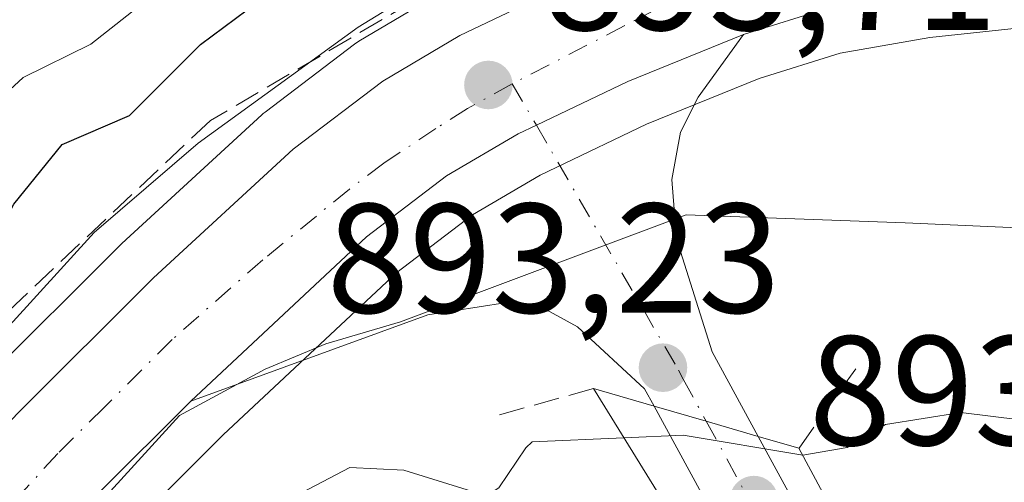
# Model space of a CAD drawing. Units: metres. Extents: x 671740 to 675200, y 4751400 to 4753799.
# Drawn here: x 672421 to 672484, y 4752171 to 4752200 of the extents above; entities that cross this region are included whole.
import ezdxf

# ---------------------------------------------------------------- set-up
doc = ezdxf.new("R2010")
doc.units = ezdxf.units.M
doc.header["$MEASUREMENT"] = 0
doc.linetypes.add('DGN Style 3', pattern=[2.307223458686699, 1.648016756204785, -0.6592067024819142])
doc.linetypes.add('DGN Style 4', pattern=[2.6384748266838614, 1.318413404963828, -0.6592067024819142, 0.001648016756204785, -0.6592067024819142])
for name, color, linetype, lineweight in [('Arbolado forestal CxS', 92, 'Continuous', 0), ('Carretera de calzada única Cxs', 7, 'Continuous', 13), ('Carretera de calzada única eje', 7, 'DGN Style 4', 0), ('Curva de nivel maestra', 30, 'Continuous', 30), ('Curva de nivel normal', 30, 'Continuous', 0), ('Espacio natural protegido', 121, 'Continuous', 13), ('Espacio natural protegido CxS', 121, 'Continuous', 0), ('Muro lineal', 1, 'DGN Style 3', 13), ('Núcleo urbano CxS', 7, 'Continuous', 0), ('Prado CxS', 92, 'Continuous', 0), ('Puente Cxs', 1, 'Continuous', 13), ('Punto de cota en terreno', 7, 'Continuous', 0), ('Rótulo de punto de cota en construcción', 7, 'Continuous', 0), ('Rótulo de punto de cota en terreno', 7, 'Continuous', 0), ('Suelo desnudo CxS', 253, 'Continuous', 0), ('Talud superficial', 30, 'DGN Style 3', 0)]:
    doc.layers.add(name, color=color, linetype=linetype, lineweight=lineweight)
doc.styles.add('Style-Arial', font='txt')

# ---------------------------------------------------------------- blocks, each defined once
blk = doc.blocks.new('*U7')
at = {"layer": 'Arbolado forestal CxS', "color": 92, "linetype": 'Continuous', "lineweight": 0}
blk.add_polyline3d([(672447.7461000001, 4752201.970000001, 896.5668000000006), (672442.7819999997, 4752199.0317, 895.8686000000017), (672442.4929999998, 4752198.837099999, 895.8019000000058), (672436.7531000003, 4752194.4672, 896.2697000000045), (672436.6418000003, 4752194.3783, 896.3132000000041), (672436.5392000005, 4752194.288100001, 896.3509000000049), (672427.5591000002, 4752186.028100001, 896.5737999999984), (672427.4725000003, 4752185.9451, 896.5727999999945), (672418.7026000004, 4752177.2051, 898.7927000000054), (672418.6108999997, 4752177.1099, 898.8089000000037), (672408.0909000002, 4752165.66, 897.0433000000049), (672408.0422999999, 4752165.6055, 897.0322000000016), (672376.7560999999, 4752129.8443, 894.5206000000036), (672353.7183999997, 4752108.5167, 894.672399999996), (672352.2714999998, 4752107.216399999, 894.6824000000053), (672338.9984999998, 4752097.588500001, 894.405899999998)], dxfattribs=at)
blk = doc.blocks.new('5PATER')
at = {"layer": 'Suelo desnudo CxS', "linetype": 'Continuous', "lineweight": 0}
h = blk.add_hatch(color=51, dxfattribs=at)
edge = h.paths.add_edge_path()
edge.add_ellipse((0, 0), major_axis=(-0.1095731443231308, -0.1110710700762829), ratio=0.9994222409660322, start_angle=0, end_angle=360)

msp = doc.modelspace()

# ---------------------------------------------------------------- linework, layer by layer
at = {"layer": 'Arbolado forestal CxS', "color": 92, "linetype": 'Continuous', "lineweight": 0}
msp.add_polyline3d([(672447.7461000001, 4752201.970000001, 896.5668000000006), (672442.7819999997, 4752199.0317, 895.8686000000017), (672442.4929999998, 4752198.837099999, 895.8019000000058), (672436.7531000003, 4752194.4672, 896.2697000000045), (672436.6418000003, 4752194.3783, 896.3132000000041), (672436.5392000005, 4752194.288100001, 896.3509000000049), (672427.5591000002, 4752186.028100001, 896.5737999999984), (672427.4725000003, 4752185.9451, 896.5727999999945), (672418.7026000004, 4752177.2051, 898.7927000000054), (672418.6108999997, 4752177.1099, 898.8089000000037), (672408.0909000002, 4752165.66, 897.0433000000049), (672408.0422999999, 4752165.6055, 897.0322000000016), (672376.7560999999, 4752129.8443, 894.5206000000036), (672353.7183999997, 4752108.5167, 894.672399999996), (672352.2714999998, 4752107.216399999, 894.6824000000053), (672338.9984999998, 4752097.588500001, 894.405899999998)], dxfattribs=at)
at = {"layer": 'Carretera de calzada única Cxs', "color": 7, "linetype": 'Continuous', "lineweight": 13, "extrusion": (0.8785320293448228, 0.4776832457928001, 0.0004360093152081325), "elevation": 2860814.226607953, "flags": 128}
msp.add_lwpolyline([(3853702.501243248, -354.4929857360701), (3853703.503639488, -354.7947851256966), (3853708.761442909, -355.518385833535), (3853715.124594626, -354.3990857271522)], dxfattribs=at)
at = {"layer": 'Carretera de calzada única Cxs', "color": 7, "linetype": 'Continuous', "lineweight": 13, "extrusion": (-0.2781342815909224, -0.9603699407960142, 0.01819060799867569), "elevation": -4750865.009927895, "flags": 128}
msp.add_lwpolyline([(-676035.7965384318, 87328.38334893326), (-676039.2745397679, 87328.52577249905), (-676042.7621463912, 87328.5152707614)], dxfattribs=at)
msp.add_lwpolyline([(-676035.7965384318, 87328.38334893326), (-676039.2745397679, 87328.52577249905), (-676042.7621463912, 87328.5152707614)], dxfattribs=at)
at = {"layer": 'Carretera de calzada única Cxs', "color": 7, "linetype": 'Continuous', "lineweight": 13}
for points in [[(672275.7001, 4752001.600099999, 894.4259000000021), (672276.3400999998, 4752009.050100001, 893.2321999999986), (672277.1901000004, 4752015.620100001, 892.3227000000044), (672280.6001000004, 4752030.9101, 892.8877000000066), (672282.6501000002, 4752037.590100001, 893.3423999999941), (672285.4301000005, 4752044.4001, 893.123000000007), (672288.8101000005, 4752051.090100001, 892.9817999999941), (672290.9200999998, 4752053.960100001, 893.2801999999939), (672295.5500999996, 4752059.220100001, 894.0709999999963), (672300.7200999996, 4752064.630100001, 896.042100000006), (672305.1300999997, 4752068.5001, 895.4333000000044), (672315.3601000002, 4752076.4801, 897.2949999999984), (672330.8800999997, 4752087.5001, 893.4597999999969), (672340.7600999996, 4752095.1601, 893.232799999998), (672354.1601, 4752104.880100001, 893.5001000000049), (672355.7401000002, 4752106.300100001, 893.4431000000042), (672378.9101, 4752127.7501, 893.5047999999952), (672410.3000999996, 4752163.630100001, 897.7198999999965), (672420.8201000001, 4752175.0801, 895.4746000000014), (672429.5900999998, 4752183.8201, 894.4431999999942), (672438.5701000001, 4752192.0801, 894.5124999999971), (672444.3101000005, 4752196.450099999, 897.0696000000027), (672449.2600999996, 4752199.380100001, 898.0103999999993), (672457.1001000004, 4752203.120100001, 897.4633000000031)], [(672275.7001, 4752001.600099999, 894.4259000000021), (672276.3400999998, 4752009.050100001, 893.2321999999986), (672277.1901000004, 4752015.620100001, 892.3227000000044), (672280.6001000004, 4752030.9101, 892.8877000000066), (672282.6501000002, 4752037.590100001, 893.3423999999941), (672285.4301000005, 4752044.4001, 893.123000000007), (672288.8101000005, 4752051.090100001, 892.9817999999941), (672290.9200999998, 4752053.960100001, 893.2801999999939), (672295.5500999996, 4752059.220100001, 894.0709999999963), (672300.7200999996, 4752064.630100001, 896.042100000006), (672305.1300999997, 4752068.5001, 895.4333000000044), (672315.3601000002, 4752076.4801, 897.2949999999984), (672330.8800999997, 4752087.5001, 893.4597999999969), (672340.7600999996, 4752095.1601, 893.232799999998), (672354.1601, 4752104.880100001, 893.5001000000049), (672355.7401000002, 4752106.300100001, 893.4431000000042), (672378.9101, 4752127.7501, 893.5047999999952), (672410.3000999996, 4752163.630100001, 897.7198999999965), (672420.8201000001, 4752175.0801, 895.4746000000014), (672429.5900999998, 4752183.8201, 894.4431999999942), (672438.5701000001, 4752192.0801, 894.5124999999971), (672444.3101000005, 4752196.450099999, 897.0696000000027), (672449.2600999996, 4752199.380100001, 898.0103999999993), (672457.1001000004, 4752203.120100001, 897.4633000000031)], [(672472.9801000003, 4752201.170100001, 894.0234000000056), (672467.4801000003, 4752199.440099999, 893.4787000000069), (672460.0500999996, 4752196.4301, 893.5092000000004), (672454.1801000005, 4752193.620100001, 893.5403999999982), (672453.0201000003, 4752193.0801, 893.5463000000019), (672448.4001000002, 4752190.380100001, 893.6033000000025), (672443.2701000003, 4752186.470100001, 893.6352999999945), (672431.9901000002, 4752175.9001, 893.5935000000027), (672426.0900999998, 4752170.020099999, 893.6236000000064), (672415.7401000002, 4752158.7501, 893.652700000006), (672384.2001, 4752122.700099999, 894.053899999999), (672367.3300999999, 4752106.5101, 893.0203999999941), (672358.9200999998, 4752098.9801, 892.9532000000036), (672345.3101000005, 4752089.100099999, 893.0406999999979)], [(672472.9801000003, 4752201.170100001, 894.0234000000056), (672467.4801000003, 4752199.440099999, 893.4787000000069)], [(672467.4801000003, 4752199.440099999, 893.4787000000069), (672460.0500999996, 4752196.4301, 893.5092000000004), (672454.1801000005, 4752193.620100001, 893.5403999999982), (672453.0201000003, 4752193.0801, 893.5463000000019), (672448.4001000002, 4752190.380100001, 893.6033000000025), (672443.2701000003, 4752186.470100001, 893.6352999999945), (672431.9901000002, 4752175.9001, 893.5935000000027)], [(672467.4801000003, 4752199.440099999, 893.4787000000069), (672460.0500999996, 4752196.4301, 893.5092000000004), (672454.1801000005, 4752193.620100001, 893.5403999999982), (672453.0201000003, 4752193.0801, 893.5463000000019), (672448.4001000002, 4752190.380100001, 893.6033000000025), (672443.2701000003, 4752186.470100001, 893.6352999999945), (672431.9901000002, 4752175.9001, 893.5935000000027)], [(672467.4801000003, 4752199.440099999, 893.4787000000069), (672464.5800999999, 4752195.4301, 893.3730999999971), (672463.4301000005, 4752193.190099999, 893.3399999999965), (672462.8701, 4752190.1501, 893.2975000000006), (672463.1801000005, 4752186.3301, 893.2228000000032), (672465.4801000003, 4752179.0801, 892.9815999999993), (672468.4301000005, 4752173.6501, 892.8107000000019)], [(672461.7401000002, 4752175.590100001, 892.9425999999949), (672461.1300999997, 4752176.710100001, 893.0497999999935), (672456.8201000001, 4752180.6801, 893.1796000000032), (672454.6001000004, 4752181.9001, 893.2642000000051), (672452.1501000002, 4752182.220100001, 893.2978000000004), (672447.2200999996, 4752181.460100001, 893.4091000000045), (672431.9901000002, 4752175.9001, 893.5935000000027)], [(672431.9901000002, 4752175.9001, 893.5935000000027), (672426.0900999998, 4752170.020099999, 893.6236000000064), (672415.7401000002, 4752158.7501, 893.652700000006), (672384.2001, 4752122.700099999, 894.053899999999), (672367.3300999999, 4752106.5101, 893.0203999999941), (672358.9200999998, 4752098.9801, 892.9532000000036), (672345.3101000005, 4752089.100099999, 893.0406999999979), (672335.4001000002, 4752081.4101, 892.9566999999952), (672319.8901000004, 4752070.4001, 892.6815999999964), (672309.9600999998, 4752062.6601, 892.5314000000071), (672305.9700999996, 4752059.1601, 893.017200000002), (672301.1401000004, 4752054.100099999, 892.9146999999939), (672295.2901, 4752047.120100001, 893.5448000000034), (672292.3300999999, 4752041.2501, 892.2465999999986), (672289.7901, 4752035.040100001, 892.5295999999945), (672287.9301000005, 4752028.970100001, 892.3319999999949), (672284.6601, 4752014.3101, 893.3361000000004), (672283.8800999997, 4752008.2401, 893.3056999999973)], [(672468.4301000005, 4752173.6501, 892.8107000000019), (672470.3601000002, 4752170.120100001, 892.2237000000023), (672472.5000999998, 4752166.200099999, 892.4526000000042), (672472.9883000003, 4752165.4187, 893.1008000000003), (672473.2901, 4752164.940099999, 893.5648999999976)]]:
    msp.add_polyline3d(points, dxfattribs=at)
for points in [[(672468.4301000005, 4752173.6501, 892.8107000000019), (672465.0900999998, 4752174.620100001, 892.9530999999989), (672461.7401000002, 4752175.590100001, 892.9425999999949), (672461.1300999997, 4752176.710100001, 893.0497999999935), (672456.8201000001, 4752180.6801, 893.1796000000032), (672454.6001000004, 4752181.9001, 893.2642000000051), (672452.1501000002, 4752182.220100001, 893.2978000000004), (672447.2200999996, 4752181.460100001, 893.4091000000045), (672431.9901000002, 4752175.9001, 893.5935000000027), (672443.2701000003, 4752186.470100001, 893.6352999999945), (672448.4001000002, 4752190.380100001, 893.6033000000025), (672453.0201000003, 4752193.0801, 893.5463000000019), (672454.1801000005, 4752193.620100001, 893.5403999999982), (672460.0500999996, 4752196.4301, 893.5092000000004), (672467.4801000003, 4752199.440099999, 893.4787000000069), (672464.5800999999, 4752195.4301, 893.3730999999971), (672463.4301000005, 4752193.190099999, 893.3399999999965), (672462.8701, 4752190.1501, 893.2975000000006), (672463.1801000005, 4752186.3301, 893.2228000000032), (672465.4801000003, 4752179.0801, 892.9815999999993)], [(672468.4301000005, 4752173.6501, 892.8107000000019), (672470.3601000002, 4752170.120100001, 892.2237000000023), (672472.5000999998, 4752166.200099999, 892.4526000000042), (672472.9883000003, 4752165.4187, 893.1008000000003), (672473.2901, 4752164.940099999, 893.5648999999976), (672470.5100999996, 4752164.710100001, 892.8613999999944), (672467.7701000003, 4752164.5001, 892.8487000000023), (672467.2901, 4752165.380100001, 892.5469000000012), (672464.7801000001, 4752170.0001, 891.8233000000038), (672461.7401000002, 4752175.590100001, 892.9425999999949), (672465.0900999998, 4752174.620100001, 892.9530999999989)]]:
    msp.add_polyline3d(points, close=True, dxfattribs=at)
at = {"layer": 'Carretera de calzada única eje', "color": 7, "linetype": 'DGN Style 4', "lineweight": 0, "extrusion": (0.00389543888270779, -0.00712247220079584, 0.9999670474298942), "elevation": -30334.76129085029, "flags": 128}
msp.add_lwpolyline([(672456.5091473839, 4752079.098694987), (672461.9294634796, 4752069.188443612)], dxfattribs=at)
at = {"layer": 'Carretera de calzada única eje', "color": 7, "linetype": 'DGN Style 4', "lineweight": 0}
for points in [[(672470.9923, 4752204.387900001, 893.9760999999999), (672469.3701, 4752203.9001, 893.8766000000032), (672466.6201, 4752203.030099999, 893.8122000000004), (672462.2901, 4752201.280099999, 893.8594000000012), (672452.6300999997, 4752196.280099999, 893.7296999999963)], [(672452.6300999997, 4752196.280099999, 893.7296999999963), (672449.7600999996, 4752194.700099999, 893.9097000000038), (672447.7200999996, 4752193.4101, 893.873900000006), (672444.3901000004, 4752191.190099999, 893.8086999999941), (672442.1700999998, 4752189.520099999, 893.8389000000025), (672436.6201, 4752184.9901, 893.8464999999997), (672430.7901, 4752179.860099999, 893.8650000000052), (672426.4001000002, 4752175.4901, 893.9072000000016), (672423.4501, 4752172.550100001, 893.8417000000045), (672418.2001, 4752166.8201, 893.768200000006), (672413.0201000003, 4752161.190099999, 893.7354999999952), (672397.3201000001, 4752143.2501, 893.5216999999976), (672381.5601000005, 4752125.220100001, 892.9372000000004), (672373.1201, 4752117.130100001, 892.8122000000004), (672361.5301000001, 4752106.4001, 892.8516999999993), (672357.3300999999, 4752102.640100001, 892.8506000000052), (672356.5401, 4752101.9301, 892.8429000000034), (672343.0301000001, 4752092.130100001, 892.8154000000068)], [(672452.6300999997, 4752196.280099999, 893.7296999999963), (672454.1801000005, 4752193.620100001, 893.5403999999982), (672463.3101000005, 4752177.890100001, 893.1612000000023), (672463.6101000002, 4752177.3301, 893.1267999999982), (672465.0900999998, 4752174.620100001, 892.9530999999989)]]:
    msp.add_polyline3d(points, dxfattribs=at)
at = {"layer": 'Curva de nivel maestra', "color": 30, "linetype": 'Continuous', "lineweight": 30, "elevation": 900, "flags": 128}
msp.add_lwpolyline([(672349.5999999996, 4752118.520099999), (672352.6799999997, 4752119.6601), (672356.54, 4752120.5601), (672357.9100000003, 4752121.270099999), (672358.9100000003, 4752122.2401), (672361.3200000003, 4752126.0801), (672364.2400000002, 4752129.270099999), (672366.2100000001, 4752132.390100001), (672370.9199999999, 4752137.720100001), (672386.8399999999, 4752149.880100001), (672394.2400000002, 4752157.3101), (672397.6799999997, 4752160.280099999), (672412.5199999996, 4752175.2301), (672415.9800000006, 4752179.790100001), (672420.6200000001, 4752188.5601), (672423.7300000006, 4752192.390100001), (672428.0599999997, 4752194.2501), (672432.6200000001, 4752198.800100001), (672438.5999999996, 4752203.280099999)], dxfattribs=at)
at = {"layer": 'Curva de nivel normal', "color": 30, "linetype": 'Continuous', "lineweight": 0, "flags": 128}
for points, elevation in [([(672347.1600000003, 4752126.480000001), (672353.6600000003, 4752134.52), (672361.0700000003, 4752138.100000001), (672368.9299999997, 4752144.58), (672383.79, 4752154.890000001), (672390.4500000002, 4752158.869999999), (672395.7800000003, 4752163.08), (672400.9600000001, 4752168.220000001), (672403.0599999997, 4752171.25), (672408.5499999998, 4752177.279999999), (672412.2800000003, 4752182.09), (672413.4000000004, 4752183.960000001), (672414.75, 4752188.850000001), (672418.4000000004, 4752194.09), (672421.2300000006, 4752196.689999999), (672425.5599999997, 4752198.83), (672440.3399999999, 4752210.460000001)], 905), ([(672346.0199999996, 4752107.310000001), (672359.1799999997, 4752116.810000001), (672363.1799999997, 4752120.130000001), (672390.2400000002, 4752147.850000001), (672412.9900000002, 4752172.689999999), (672425.7800000003, 4752186.74), (672432.4500000002, 4752192.470000001), (672442.7400000002, 4752199.92), (672451.2699999996, 4752205.16)], 895), ([(672494.7699999996, 4752173.539999999), (672481.4400000004, 4752175.189999999), (672476.6100000005, 4752174.42), (672474.1299999999, 4752172.939999999), (672471.29, 4752172.439999999)], 890), ([(672459.7994999997, 4752173.559599999), (672453.9199999999, 4752173.310000001), (672453.5, 4752172.92), (672451.7599999999, 4752170.34), (672450.9800000006, 4752169.84), (672445.6699999999, 4752171.49), (672442.2100000001, 4752171.65), (672437.3399999999, 4752169.100000001), (672433.3600000005, 4752166.49), (672429.25, 4752163.140000001), (672425.1799999997, 4752159.289999999), (672415.3700000001, 4752148.82)], 890), ([(672471.29, 4752172.439999999), (672463.6100000005, 4752173.730000001), (672459.8099999997, 4752173.560000001), (672459.7994999997, 4752173.559599999)], 890)]:
    msp.add_lwpolyline(points, dxfattribs=dict(at, elevation=elevation))
at = {"layer": 'Espacio natural protegido', "color": 121, "linetype": 'Continuous', "lineweight": 13, "flags": 128}
msp.add_lwpolyline([(672486.0710000021, 4752186.993199999), (672477.8703000009, 4752187.360900002), (672467.2421000004, 4752187.741400002), (672463.7922000004, 4752187.863000001), (672445.443700001, 4752181.000499999), (672440.6557000007, 4752179.592499998), (672436.7638000007, 4752177.956500002), (672431.2708000002, 4752174.979600001), (672424.6049000008, 4752167.694599999), (672415.8279000019, 4752159.182700003), (672409.4689000016, 4752150.485799998), (672406.6709000008, 4752147.589800001), (672398.0459000012, 4752138.2779), (672392.1630000008, 4752133.595000003), (672384.2810000018, 4752124.853999999), (672376.6160000013, 4752117.391099999), (672368.3170999996, 4752109.909199999), (672362.1291000004, 4752104.140199998), (672356.5791000002, 4752098.261299998), (672349.8692000012, 4752092.986300001)], dxfattribs=at)
at = {"layer": 'Espacio natural protegido CxS', "color": 121, "linetype": 'Continuous', "lineweight": 0, "flags": 128}
msp.add_lwpolyline([(672349.8692000007, 4752092.9863), (672356.5790999997, 4752098.261299998), (672362.1290999998, 4752104.140199999), (672368.317099999, 4752109.909200001), (672376.6160000009, 4752117.391100001), (672384.2810000014, 4752124.854), (672392.1630000002, 4752133.595000002), (672398.0459000008, 4752138.277899999), (672406.6709000001, 4752147.5898), (672409.4688999989, 4752150.4858), (672415.8278999992, 4752159.182700002), (672424.6049000004, 4752167.694599999), (672431.2707999997, 4752174.9796), (672436.7638000001, 4752177.9565), (672440.6557000002, 4752179.592499998), (672445.4437000004, 4752181.000499999), (672463.7921999998, 4752187.863), (672467.2420999999, 4752187.741400001), (672477.8703000003, 4752187.360900001), (672486.0710000015, 4752186.993199999)], dxfattribs=at)
at = {"layer": 'Muro lineal', "color": 1, "linetype": 'DGN Style 3', "lineweight": 13, "extrusion": (0.02932791185019077, 0.04101073387090478, 0.9987281878939221), "elevation": 215503.2354098307, "flags": 128}
msp.add_lwpolyline([(2217304.799472373, -4251180.593136437), (2217304.799472373, -4251174.327556431)], dxfattribs=at)
at = {"layer": 'Muro lineal', "color": 1, "linetype": 'DGN Style 3', "lineweight": 13, "extrusion": (0.09241475011971921, 0.02568670851638391, 0.9953892238546207), "elevation": 185101.5490173234, "flags": 128}
msp.add_lwpolyline([(4398520.615128043, -1911579.909726921), (4398520.615128043, -1911573.194627158)], dxfattribs=at)
at = {"layer": 'Núcleo urbano CxS', "color": 7, "linetype": 'Continuous', "lineweight": 0}
for points in [[(672338.9984999998, 4752097.588500001, 894.405899999998), (672352.2714999998, 4752107.216399999, 894.6824000000053), (672353.7183999997, 4752108.5167, 894.672399999996), (672376.7560999999, 4752129.8443, 894.5206000000036), (672408.0422999999, 4752165.6055, 897.0322000000016), (672408.0909000002, 4752165.66, 897.0433000000049), (672418.6108999997, 4752177.1099, 898.8089000000037), (672418.7026000004, 4752177.2051, 898.7927000000054), (672427.4725000003, 4752185.9451, 896.5727999999945), (672427.5591000002, 4752186.028100001, 896.5737999999984), (672436.5392000005, 4752194.288100001, 896.3509000000049), (672436.6418000003, 4752194.3783, 896.3132000000041), (672436.7531000003, 4752194.4672, 896.2697000000045), (672442.4929999998, 4752198.837099999, 895.8019000000058), (672442.7819999997, 4752199.0317, 895.8686000000017), (672447.7461000001, 4752201.970000001, 896.5668000000006)], [(672447.7461000001, 4752201.970000001, 896.5668000000006), (672442.7819999997, 4752199.0317, 895.8686000000017), (672442.4929999998, 4752198.837099999, 895.8019000000058), (672436.7531000003, 4752194.4672, 896.2697000000045), (672436.6418000003, 4752194.3783, 896.3132000000041), (672436.5392000005, 4752194.288100001, 896.3509000000049), (672427.5591000002, 4752186.028100001, 896.5737999999984), (672427.4725000003, 4752185.9451, 896.5727999999945), (672418.7026000004, 4752177.2051, 898.7927000000054), (672418.6108999997, 4752177.1099, 898.8089000000037), (672408.0909000002, 4752165.66, 897.0433000000049), (672408.0422999999, 4752165.6055, 897.0322000000016), (672376.7560999999, 4752129.8443, 894.5206000000036), (672353.7183999997, 4752108.5167, 894.672399999996), (672352.2714999998, 4752107.216399999, 894.6824000000053), (672338.9984999998, 4752097.588500001, 894.405899999998)], [(672485.6457000002, 4752199.911499999, 893.4302000000026), (672479.4469, 4752199.2576, 893.2988000000041), (672473.6920999996, 4752198.249100001, 893.3233000000038), (672468.4951999999, 4752196.614600001, 893.3263000000006), (672461.2620999999, 4752193.6843, 893.4153999999982), (672455.4609000003, 4752190.907299999, 893.454199999993), (672454.4130999995, 4752190.419500001, 893.4756000000052), (672450.0724999999, 4752187.8827, 893.5282000000008), (672445.2100999998, 4752184.176700001, 893.5632000000041), (672434.0751, 4752173.742500001, 893.5222000000067), (672428.2549000002, 4752167.942100001, 893.3509000000049), (672417.9742000002, 4752156.747500001, 893.1083999999975), (672386.4578999998, 4752120.7247, 892.6107000000047), (672386.2773000002, 4752120.535800001, 892.6040000000067), (672369.4073000001, 4752104.345799999, 892.4665999999999), (672369.3312999997, 4752104.2751, 892.4685000000027), (672360.9214000005, 4752096.745200001, 892.3035999999993), (672360.8485000003, 4752096.6819, 892.2973000000056), (672360.6825000001, 4752096.552400001, 892.2872999999963), (672347.1113999998, 4752086.7005, 892.3975000000064)], [(672485.6457000002, 4752199.911499999, 893.4302000000026), (672479.4469, 4752199.2576, 893.2988000000041), (672473.6920999996, 4752198.249100001, 893.3233000000038), (672468.4951999999, 4752196.614600001, 893.3263000000006), (672461.2620999999, 4752193.6843, 893.4153999999982), (672455.4609000003, 4752190.907299999, 893.454199999993), (672454.4130999995, 4752190.419500001, 893.4756000000052), (672450.0724999999, 4752187.8827, 893.5282000000008), (672445.2100999998, 4752184.176700001, 893.5632000000041), (672434.0751, 4752173.742500001, 893.5222000000067), (672428.2549000002, 4752167.942100001, 893.3509000000049), (672417.9742000002, 4752156.747500001, 893.1083999999975), (672386.4578999998, 4752120.7247, 892.6107000000047), (672386.2773000002, 4752120.535800001, 892.6040000000067), (672369.4073000001, 4752104.345799999, 892.4665999999999), (672369.3312999997, 4752104.2751, 892.4685000000027), (672360.9214000005, 4752096.745200001, 892.3035999999993), (672360.8485000003, 4752096.6819, 892.2973000000056), (672360.6825000001, 4752096.552400001, 892.2872999999963), (672347.1113999998, 4752086.7005, 892.3975000000064)]]:
    msp.add_polyline3d(points, dxfattribs=at)
at = {"layer": 'Prado CxS', "color": 92, "linetype": 'Continuous', "lineweight": 0}
for points in [[(672347.1113999998, 4752086.7005, 892.3975000000064), (672360.6825000001, 4752096.552400001, 892.2872999999963), (672360.8485000003, 4752096.6819, 892.2973000000056), (672360.9214000005, 4752096.745200001, 892.3035999999993), (672369.3312999997, 4752104.2751, 892.4685000000027), (672369.4073000001, 4752104.345799999, 892.4665999999999), (672386.2773000002, 4752120.535800001, 892.6040000000067), (672386.4578999998, 4752120.7247, 892.6107000000047), (672417.9742000002, 4752156.747500001, 893.1083999999975), (672428.2549000002, 4752167.942100001, 893.3509000000049), (672434.0751, 4752173.742500001, 893.5222000000067), (672445.2100999998, 4752184.176700001, 893.5632000000041), (672450.0724999999, 4752187.8827, 893.5282000000008), (672454.4130999995, 4752190.419500001, 893.4756000000052), (672455.4609000003, 4752190.907299999, 893.454199999993), (672461.2620999999, 4752193.6843, 893.4153999999982), (672468.4951999999, 4752196.614600001, 893.3263000000006), (672473.6920999996, 4752198.249100001, 893.3233000000038), (672479.4469, 4752199.2576, 893.2988000000041), (672485.6457000002, 4752199.911499999, 893.4302000000026)], [(672485.6457000002, 4752199.911499999, 893.4302000000026), (672479.4469, 4752199.2576, 893.2988000000041), (672473.6920999996, 4752198.249100001, 893.3233000000038), (672468.4951999999, 4752196.614600001, 893.3263000000006), (672461.2620999999, 4752193.6843, 893.4153999999982), (672455.4609000003, 4752190.907299999, 893.454199999993), (672454.4130999995, 4752190.419500001, 893.4756000000052), (672450.0724999999, 4752187.8827, 893.5282000000008), (672445.2100999998, 4752184.176700001, 893.5632000000041), (672434.0751, 4752173.742500001, 893.5222000000067), (672428.2549000002, 4752167.942100001, 893.3509000000049), (672417.9742000002, 4752156.747500001, 893.1083999999975), (672386.4578999998, 4752120.7247, 892.6107000000047), (672386.2773000002, 4752120.535800001, 892.6040000000067), (672369.4073000001, 4752104.345799999, 892.4665999999999), (672369.3312999997, 4752104.2751, 892.4685000000027), (672360.9214000005, 4752096.745200001, 892.3035999999993), (672360.8485000003, 4752096.6819, 892.2973000000056), (672360.6825000001, 4752096.552400001, 892.2872999999963), (672347.1113999998, 4752086.7005, 892.3975000000064)]]:
    msp.add_polyline3d(points, dxfattribs=at)
at = {"layer": 'Puente Cxs', "color": 1, "linetype": 'Continuous', "lineweight": 13, "extrusion": (-0.06722963963670084, -0.1650180982303357, 0.9839965461376187), "elevation": -828525.6891547987, "flags": 128}
msp.add_lwpolyline([(-1170224.480097675, 4580338.824887677), (-1170224.482392326, 4580338.826571297), (-1170224.477326258, 4580338.827132503)], dxfattribs=at)
at = {"layer": 'Puente Cxs', "color": 1, "linetype": 'Continuous', "lineweight": 13}
msp.add_polyline3d([(672467.7701000003, 4752164.5001, 892.8487000000023), (672465.5201000003, 4752164.3201, 891.7700000000042), (672464.9401000004, 4752165.2501, 891.2764000000025), (672462.1801000005, 4752169.720100001, 890.8843999999954), (672457.8400999998, 4752176.720100001, 892.8628000000026), (672461.7401000002, 4752175.590100001, 892.9425999999949), (672465.0900999998, 4752174.620100001, 892.9530999999989), (672468.4301000005, 4752173.6501, 892.8107000000019), (672471.0401, 4752172.9001, 892.1030000000028), (672472.5701000001, 4752170.030099999, 891.9005999999937), (672475.0000999998, 4752165.470100001, 894.7618999999978), (672475.2001, 4752165.090100001, 895.2194000000019), (672473.2901, 4752164.940099999, 893.5648999999976), (672470.5100999996, 4752164.710100001, 892.8613999999944)], close=True, dxfattribs=at)
for points in [[(672467.7701000003, 4752164.5001, 892.8487000000023), (672465.5201000003, 4752164.3201, 891.7700000000042), (672464.9401000004, 4752165.2501, 891.2764000000025), (672462.1801000005, 4752169.720100001, 890.8843999999954), (672457.8415999999, 4752176.717700001, 892.862500000003)], [(672457.8449999997, 4752176.718699999, 892.8628999999928), (672461.7401000002, 4752175.590100001, 892.9425999999949), (672465.0900999998, 4752174.620100001, 892.9530999999989), (672468.4301000005, 4752173.6501, 892.8107000000019), (672471.0401, 4752172.9001, 892.1030000000028), (672472.5701000001, 4752170.030099999, 891.9005999999937), (672475.0000999998, 4752165.470100001, 894.7618999999978), (672475.2001, 4752165.090100001, 895.2194000000019), (672473.2901, 4752164.940099999, 893.5648999999976), (672470.5100999996, 4752164.710100001, 892.8613999999944), (672467.7701000003, 4752164.5001, 892.8487000000023)]]:
    msp.add_polyline3d(points, dxfattribs=at)
at = {"layer": 'Talud superficial', "color": 30, "linetype": 'DGN Style 3', "lineweight": 0}
msp.add_polyline3d([(672380.7483999999, 4752135.711800001, 899.938500000004), (672372.4669000005, 4752129.9968, 906.2522000000026), (672380.3757999997, 4752146.3345, 915.4409000000015), (672406.2531000003, 4752192.3968, 927.9075000000012), (672419.7843000004, 4752208.6929, 935.0987000000023), (672448.5014000004, 4752217.2327, 915.1785999999993), (672483.5921, 4752214.928200001, 899.7485000000015), (672460.1765000002, 4752209.768800001, 900.8938000000053), (672433.2418000001, 4752193.9202, 899.7752999999939), (672417.4274000004, 4752179.007099999, 901.4140000000043), (672400.0061999997, 4752158.820900001, 909.4585999999982)], close=True, dxfattribs=at)
msp.add_polyline3d([(672483.5921, 4752214.928200001, 894.626900000003), (672460.1765000002, 4752209.768800001, 895.7425999999978), (672433.2418000001, 4752193.9202, 898.2825000000012), (672417.4274000004, 4752179.007099999, 901.2416999999988), (672400.0061999997, 4752158.820900001, 897.0096999999952), (672380.7483999999, 4752135.711800001, 895.1235000000015), (672372.4669000005, 4752129.9968, 895.8273999999947)], dxfattribs=at)

# ---------------------------------------------------------------- block references
at = {"layer": 'Arbolado forestal CxS', "color": 92, "linetype": 'Continuous', "lineweight": 0}
msp.add_blockref('*U7', (0, 0), dxfattribs=at)
at = {"layer": 'Punto de cota en terreno', "color": 7, "linetype": 'Continuous', "lineweight": 0, "xscale": 10, "yscale": 10, "zscale": 10}
for p in [(672451.0999999996, 4752196.210000001, 893.7100000000064), (672462.3099999997, 4752178.060000001, 893.2299999999959), (672468.1500000004, 4752169.560000001, 893.4600000000064)]:
    msp.add_blockref('5PATER', p, dxfattribs=at)

# ---------------------------------------------------------------- texts
at = {"layer": 'Rótulo de punto de cota en construcción', "color": 7, "linetype": 'Continuous', "lineweight": 0, "style": 'Style-Arial'}
msp.add_text('893,46', height=7.000000000000002, dxfattribs=at).set_placement((672471.6777999997, 4752173.0878))
at = {"layer": 'Rótulo de punto de cota en terreno', "color": 7, "linetype": 'Continuous', "lineweight": 0, "style": 'Style-Arial'}
for s, p in [('893,71', (672454.6277999999, 4752199.7378)), ('893,23', (672440.7072000002, 4752181.5878))]:
    msp.add_text(s, height=7.000000000000002, dxfattribs=at).set_placement(p)

doc.saveas('drawing.dxf')
